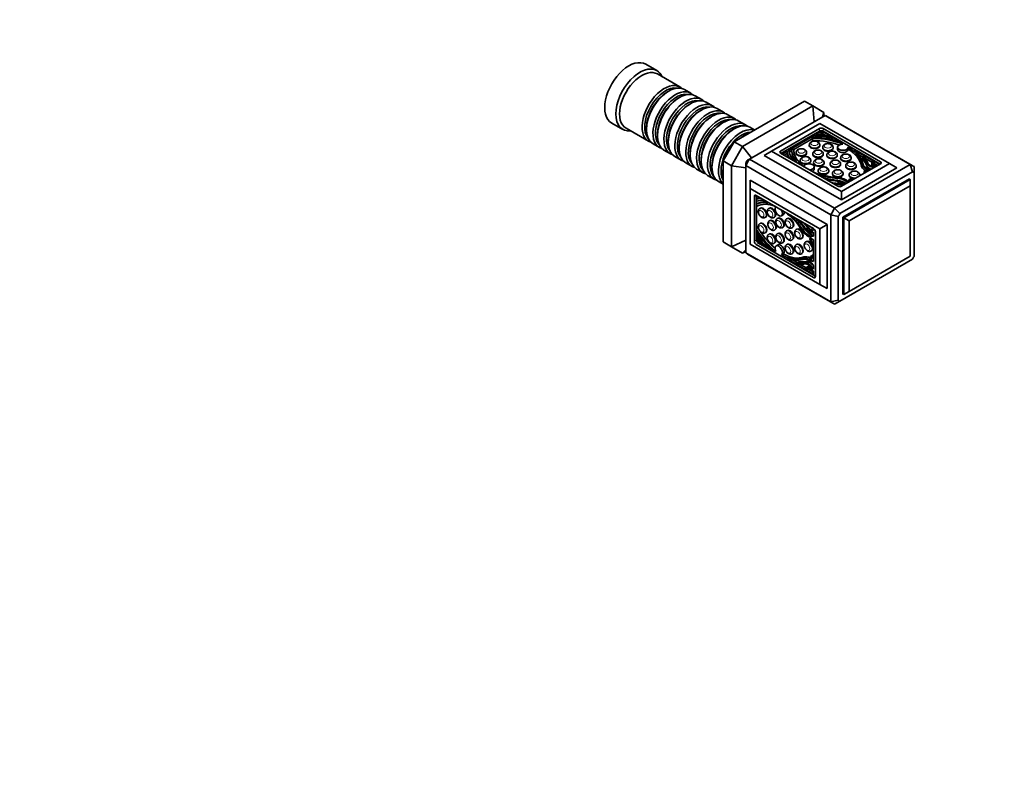
# Model space of a CAD drawing. Units: millimetres. Extents: x 0 to 744, y 0 to 1164.
# Drawn here: x 368 to 744, y 0 to 291 of the extents above; entities that cross this region are included whole.
import ezdxf
from ezdxf import colors
from ezdxf.entities.mleader import LeaderData, LeaderLine
from ezdxf.math import Vec2, Vec3

# ---------------------------------------------------------------- set-up
doc = ezdxf.new("R2010")
doc.units = ezdxf.units.MM
doc.layers.add('DV7_Défaut', color=7, linetype='Continuous')
doc.layers.add('Défaut', color=7, linetype='Continuous')

# ---------------------------------------------------------------- blocks, each defined once
blk = doc.blocks.new('_DOT')
at = {"color": 0}
blk.add_line((0, 0), (-1, 0), dxfattribs=at)
at = {"color": 0, "const_width": 0.333}
blk.add_lwpolyline([(-0.1665, 0, 1), (0.1665, 0, 1)], format="xyb", close=True, dxfattribs=at)
blk = doc.blocks.new('SE6')
at = {"layer": 'DV7_Défaut', "color": 7, "linetype": 'Continuous', "lineweight": 35}
for p, q in [((611.22, 271.53), (606.98, 273.98)), ((620.06, 265.27), (611.43, 270.25)), ((615.76, 263.7), (615.26, 263.41)), ((624.23, 262.86), (621.76, 264.29)), ((619.93, 261.29), (619.43, 261)), ((628.4, 260.46), (625.93, 261.88)), ((667.66, 259.86), (640.79, 244.35)), ((670.86, 258.01), (667.66, 259.86)), ((624.1, 258.88), (623.6, 258.6)), ((628.27, 256.47), (627.78, 256.19)), ((632.57, 258.05), (630.1, 259.48)), ((636.75, 255.64), (634.27, 257.07)), ((643.99, 242.5), (670.86, 258.01)), ((670.86, 258.01), (675.11, 255.56)), ((671.43, 252), (670.86, 258.01)), ((632.44, 254.06), (631.95, 253.78)), ((640.92, 253.23), (638.44, 254.66)), ((675.61, 254.41), (646.7, 237.72)), ((675.11, 255.56), (674.58, 253.81)), ((675.11, 255.56), (675.11, 254.12)), ((675.61, 254.41), (708.13, 235.63)), ((708.88, 235.24), (676.35, 254.02)), ((593.98, 251.46), (598.22, 249.01)), ((599.43, 249.47), (608.06, 244.49)), ((607.27, 249.57), (607.27, 249)), ((636.62, 251.66), (636.12, 251.37)), ((640.79, 249.25), (640.29, 248.96)), ((645.09, 250.82), (642.62, 252.25)), ((648.54, 248.83), (646.79, 249.84)), ((673.53, 251.33), (655.14, 240.71)), ((673.42, 249.35), (658.57, 240.78)), ((700.18, 235.94), (673.53, 251.33)), ((696.75, 236.69), (674.83, 249.35)), ((611.44, 247.16), (611.44, 246.59)), ((644.96, 246.84), (644.46, 246.55)), ((673.42, 248.37), (658.71, 239.88)), ((671.84, 246.92), (661.29, 240.83)), ((670.65, 245.42), (663.62, 241.36)), ((670.65, 245.84), (670.65, 245.75)), ((670.65, 245.84), (670.65, 245.02)), ((670.65, 245.02), (670.65, 244.93)), ((671.82, 246.1), (671.66, 246.01)), ((671.82, 246.88), (671.82, 246.06)), ((671.84, 246.75), (671.83, 246.87)), ((671.83, 246), (671.83, 246.05)), ((674.34, 248.37), (672.05, 247.04)), ((674.34, 247.55), (673.37, 246.99)), ((674.34, 247.55), (674.34, 248.37)), ((677.96, 246.28), (674.34, 248.37)), ((675.79, 246.72), (674.34, 247.55)), ((696.61, 235.79), (674.83, 248.37)), ((681.85, 244.03), (678.39, 246.03)), ((678.39, 246.03), (678.4, 245.96)), ((678.4, 245.14), (678.4, 245.96)), ((678.63, 245.08), (678.4, 245.21)), ((609.76, 243.51), (612.23, 242.08)), ((613.93, 241.1), (616.4, 239.67)), ((615.61, 244.76), (615.61, 244.18)), ((619.79, 242.35), (619.79, 241.78)), ((640.79, 244.35), (636.54, 237)), ((639.75, 235.15), (643.99, 242.5)), ((643.99, 242.5), (640.79, 244.35)), ((647.45, 238.15), (643.99, 242.5)), ((662.86, 241.35), (662.86, 240.53)), ((663.32, 241.52), (663.16, 241.52)), ((669.55, 243.17), (669.55, 242.85)), ((673.55, 242.85), (673.55, 243.17)), ((674.66, 242.19), (674.66, 241.87)), ((678.66, 241.87), (678.66, 242.19)), ((680.37, 242.19), (680.37, 241.37)), ((684.37, 241.37), (684.37, 242.19)), ((693.91, 237.07), (686.66, 241.26)), ((618.1, 238.69), (620.57, 237.26)), ((623.96, 239.94), (623.96, 239.37)), ((628.13, 237.53), (628.13, 236.96)), ((645.84, 237.22), (646.7, 237.72)), ((679.22, 218.94), (646.7, 237.72)), ((655.14, 240.71), (652.31, 239.08)), ((681.8, 222.06), (652.31, 239.08)), ((655.14, 240.71), (681.8, 225.32)), ((658.57, 239.96), (680.49, 227.3)), ((661.08, 240.71), (659.17, 239.61)), ((661.07, 239.89), (659.88, 239.2)), ((661.07, 240.67), (661.07, 239.85)), ((661.38, 240.84), (661.58, 240.83)), ((662.86, 240.92), (661.9, 240.37)), ((664.51, 240.26), (664.51, 239.94)), ((668.51, 239.94), (668.51, 240.26)), ((670.89, 239.73), (670.89, 239.41)), ((674.89, 239.41), (674.89, 239.73)), ((676.24, 239.31), (676.24, 238.99)), ((680.24, 238.99), (680.24, 239.31)), ((681.53, 238.23), (681.53, 237.9)), ((685.53, 237.9), (685.53, 238.23)), ((690.06, 238.47), (688.47, 239.4)), ((690.06, 238.64), (690.06, 237.83)), ((690.4, 238.82), (690.4, 238.82)), ((693.48, 236.5), (691.02, 237.92)), ((622.27, 236.28), (624.75, 234.85)), ((626.44, 233.87), (628.92, 232.44)), ((632.3, 235.12), (632.3, 234.55)), ((636.54, 237), (636.54, 205.97)), ((639.75, 235.15), (636.54, 237)), ((639.75, 204.12), (639.75, 235.15)), ((645.24, 234.33), (639.75, 235.15)), ((645.24, 235.2), (645.24, 236.19)), ((645.24, 235.2), (677.77, 216.42)), ((645.24, 235.2), (645.24, 201.81)), ((666.09, 237.24), (666.09, 236.92)), ((670.09, 236.92), (670.09, 237.24)), ((671.2, 236.4), (671.2, 236.07)), ((671.43, 233.9), (671.43, 234.72)), ((675.2, 236.07), (675.2, 236.4)), ((677.52, 235.91), (677.52, 235.58)), ((679.22, 218.94), (708.13, 235.63)), ((681.52, 235.58), (681.52, 235.91)), ((681.8, 225.32), (700.18, 235.94)), ((703.01, 234.3), (681.8, 222.06)), ((681.91, 227.3), (696.75, 235.88)), ((683.47, 235.14), (683.47, 234.81)), ((687.47, 234.81), (687.47, 235.14)), ((693.4, 236.13), (693.4, 235.31)), ((696.37, 235.65), (694.31, 236.84)), ((694.31, 236.02), (694.31, 236.84)), ((695.66, 235.24), (694.31, 236.02)), ((703.01, 234.3), (700.18, 235.94)), ((708.13, 235.63), (708.99, 232.86)), ((709.59, 232.51), (709.59, 234.79)), ((630.62, 231.47), (633.09, 230.04)), ((636.47, 232.71), (636.47, 232.14)), ((672.96, 233.28), (672.96, 232.95)), ((676.96, 232.95), (676.96, 233.28)), ((678.43, 232.23), (678.43, 231.9)), ((708.99, 232.86), (681.2, 216.81)), ((707.82, 230.14), (682.37, 215.44)), ((682.43, 231.9), (682.43, 232.23)), ((682.72, 215.24), (708.17, 229.94)), ((684.81, 231.7), (684.81, 231.37)), ((688.81, 231.37), (688.81, 231.7)), ((690.55, 232.79), (690.55, 232.29)), ((708.17, 229.94), (707.82, 230.14)), ((708.17, 227.49), (708.17, 229.94)), ((709.59, 200.42), (709.59, 232.51)), ((634.79, 229.06), (636.54, 228.04)), ((676.35, 212.63), (646.87, 229.65)), ((646.87, 226.38), (646.87, 229.65)), ((673.53, 210.99), (646.87, 226.38)), ((646.87, 226.38), (646.87, 205.16)), ((680.59, 229.15), (680.59, 228.35)), ((684.37, 229.22), (684.37, 229.04)), ((708.17, 227.49), (684.84, 214.01)), ((708.17, 200.54), (708.17, 227.49)), ((648.53, 223.38), (648.53, 206.24)), ((671.16, 211.14), (649.24, 223.79)), ((649.38, 223.71), (649.38, 206.73)), ((681.8, 222.06), (681.8, 225.32)), ((649.38, 220.48), (649.54, 220.57)), ((650.88, 218.95), (650.6, 218.79)), ((654.29, 218.95), (654, 218.79)), ((679.22, 218.94), (681.2, 216.81)), ((652.6, 215.32), (652.88, 215.49)), ((656, 215.32), (656.29, 215.49)), ((657.57, 215.09), (657.29, 214.93)), ((658.86, 215.99), (659.57, 216.4)), ((661.16, 214.98), (660.87, 214.82)), ((677.77, 183.03), (677.77, 216.42)), ((677.77, 216.42), (680.6, 215.77)), ((680.6, 215.77), (680.6, 183.68)), ((682.37, 215.44), (682.37, 186.05)), ((682.72, 215.24), (682.37, 215.44)), ((682.72, 185.85), (682.72, 215.24)), ((684.84, 214.01), (682.72, 215.24)), ((649.38, 211.48), (649.55, 211.58)), ((649.63, 211.62), (649.55, 211.58)), ((650.88, 213.12), (650.6, 212.96)), ((654.53, 214.18), (654.25, 214.01)), ((659.29, 211.46), (659.57, 211.63)), ((662.87, 211.36), (663.16, 211.52)), ((664.8, 210.91), (664.52, 210.75)), ((668.26, 210.9), (668.96, 211.3)), ((671.12, 210.44), (671.12, 211.16)), ((676.35, 212.63), (673.53, 210.99)), ((673.53, 189.76), (673.53, 210.99)), ((676.35, 212.63), (676.35, 188.13)), ((684.84, 214.01), (684.84, 187.07)), ((652.6, 209.5), (652.88, 209.66)), ((654.29, 209.05), (654, 208.89)), ((656.25, 210.55), (656.53, 210.71)), ((657.57, 209.26), (657.29, 209.1)), ((661.16, 210.35), (660.87, 210.19)), ((666.52, 207.29), (666.8, 207.45)), ((670.25, 207.69), (670.09, 207.6)), ((670.96, 209.55), (671.12, 209.64)), ((671.12, 208.32), (670.96, 208.23)), ((671.12, 208.22), (671.12, 209.69)), ((671.86, 192.77), (671.86, 209.91)), ((639.75, 204.12), (636.54, 205.97)), ((645.24, 206.63), (639.75, 204.12)), ((643.99, 201.67), (639.75, 204.12)), ((646.87, 205.16), (673.53, 189.76)), ((649.24, 205.01), (671.16, 192.36)), ((649.38, 207.01), (650.65, 206.28)), ((649.55, 206.1), (652.11, 204.62)), ((650.09, 205.5), (671.86, 192.93)), ((652.61, 204.4), (652.55, 204.37)), ((652.55, 204.37), (656.01, 202.37)), ((652.61, 204.4), (653.32, 204.81)), ((653.26, 204.77), (653.49, 204.64)), ((656, 205.43), (656.29, 205.59)), ((657.57, 204.91), (656.86, 204.5)), ((659.29, 205.64), (659.57, 205.8)), ((661.16, 205.09), (660.87, 204.92)), ((662.87, 206.72), (663.16, 206.89)), ((664.8, 205.09), (664.52, 204.92)), ((668.45, 206.14), (668.17, 205.98)), ((671.05, 205.63), (671.12, 205.68)), ((671.05, 205.13), (671.05, 205.63)), ((671.05, 205.13), (671.12, 205.18)), ((671.12, 198.5), (671.12, 206.75)), ((643.99, 201.67), (645.24, 203.01)), ((645.24, 202.39), (643.99, 201.67)), ((677.77, 183.03), (645.24, 201.81)), ((645.95, 201.36), (678.48, 182.58)), ((658.86, 201.04), (659.57, 201.45)), ((662.87, 201.46), (663.16, 201.62)), ((666.52, 201.46), (666.8, 201.62)), ((670.8, 200.87), (670.09, 200.46)), ((670.17, 202.51), (670.45, 202.67)), ((671.05, 200.2), (671.12, 200.25)), ((671.05, 199.7), (671.05, 200.2)), ((671.05, 199.7), (671.12, 199.75)), ((684.84, 187.07), (708.17, 200.54)), ((660.82, 199.59), (668.07, 195.41)), ((663.33, 198.96), (664.93, 198.04)), ((665.49, 198.36), (664.78, 197.95)), ((664.8, 197.58), (664.8, 197.58)), ((665.88, 197.49), (668.34, 196.07)), ((669.33, 196.73), (668.63, 196.32)), ((671.12, 195.56), (671.12, 197.03)), ((681.2, 183.33), (708.99, 199.38)), ((668.47, 195.18), (669.17, 195.58)), ((668.47, 195.18), (671.12, 193.64)), ((669.17, 195.58), (671.12, 194.46)), ((671.12, 193.64), (671.12, 194.81)), ((676.35, 188.13), (673.53, 189.76)), ((682.72, 185.85), (682.37, 186.05)), ((682.72, 185.85), (684.84, 187.07)), ((677.77, 183.03), (680.6, 183.68)), ((681.2, 183.33), (679.22, 182.19))]:
    blk.add_line(p, q, dxfattribs=at)
at = {"layer": 'DV7_Défaut', "color": 7, "linetype": 'Continuous', "lineweight": 18}
for p, q in [((673.42, 248.37), (673.42, 249.35)), ((674.83, 248.37), (674.83, 249.35)), ((670.65, 245.75), (670.65, 244.93)), ((670.95, 245.58), (670.95, 244.76)), ((671.83, 246.87), (671.83, 246.05)), ((671.84, 246.75), (671.84, 246)), ((672.12, 246.59), (672.12, 245.99)), ((677.97, 245.8), (677.97, 245.23)), ((658.57, 239.96), (658.57, 240.78)), ((661.07, 240.66), (661.07, 239.84)), ((690.08, 238.58), (690.08, 237.77)), ((689.45, 235.96), (689.45, 235.14)), ((691.4, 236.16), (691.4, 235.34)), ((696.75, 235.88), (696.75, 236.69)), ((680.19, 230.34), (680.19, 229.53)), ((649.24, 223.79), (648.53, 223.38)), ((649.38, 211.48), (649.63, 211.62)), ((649.38, 211.13), (649.93, 211.45)), ((667.03, 210.65), (667.74, 211.06)), ((649.38, 209.78), (649.44, 209.82)), ((671.01, 210.47), (671.12, 210.54)), ((649.38, 206.73), (648.53, 206.24)), ((650.09, 205.5), (649.24, 205.01)), ((652.54, 204.85), (653.03, 205.13)), ((666.79, 199.83), (667.5, 200.24)), ((664.84, 197.97), (665.55, 198.37)), ((667.6, 198.03), (668.31, 198.44)), ((670.8, 196.14), (671.12, 196.33)), ((671.86, 192.77), (671.16, 192.36))]:
    blk.add_line(p, q, dxfattribs=at)
at = {"layer": 'DV7_Défaut', "color": 7, "linetype": 'Continuous', "lineweight": 35}
for centre, radius, start, end in [((667.24, 240.21), 1.27, 2.2129, 63.7518), ((672.28, 243.12), 1.27, 2.2129, 63.7518), ((677.39, 242.14), 1.27, 2.2129, 63.7518), ((691.52, 210.16), 52.61, 148.4157, 151.5843), ((668.82, 237.19), 1.27, 2.2129, 63.7518), ((673.62, 239.68), 1.27, 2.2129, 63.7518), ((673.92, 236.35), 1.27, 2.2129, 63.7518), ((678.97, 239.26), 1.27, 2.2129, 63.7518), ((684.26, 238.18), 1.27, 2.2129, 63.7518), ((688.13, 212.11), 49.18, 149.3037, 150.6963), ((675.68, 233.23), 1.27, 2.2129, 63.7518), ((680.24, 235.86), 1.27, 2.2129, 63.7518), ((686.2, 235.09), 1.27, 2.2129, 63.7518), ((681.16, 232.17), 1.27, 2.2129, 63.7518), ((687.54, 231.65), 1.27, 2.2129, 63.7518), ((704.56, 224.49), 9.47, 57.912, 62.088), ((724.04, 191.38), 52.61, 148.4157, 151.5843), ((723.49, 191.7), 49.18, 149.3037, 150.6963), ((666.7, 224.49), 49.18, 329.3037, 330.6963), ((685.63, 191.7), 9.47, 237.912, 242.088)]:
    blk.add_arc(centre, radius, start, end, dxfattribs=at)
for centre, major_axis, start_param, end_param in [((600.48, 262.72), (6.5, 11.26), 0, 3.141593), ((604.72, 260.27), (6.5, 11.26), 0, 3.536384), ((605.43, 259.86), (6, 10.39), 0, 3.141593), ((604.72, 260.27), (6.5, 11.26), 5.888394, 6.283185), ((614.06, 254.88), (6, 10.39), 0, 3.28349), ((614.55, 254.59), (-5.65, -9.79), 3.336628, 6.08815), ((615.76, 253.9), (-6, -10.39), 3.141593, 6.283185), ((618.23, 252.47), (6, 10.39), 0, 3.28349), ((619.93, 251.49), (-6, -10.39), 3.141593, 6.283185), ((614.06, 254.88), (6, 10.39), 6.141288, 6.283185), ((615.26, 254.19), (-5.65, -9.79), 3.926991, 5.497787), ((618.73, 252.19), (-5.65, -9.79), 3.336628, 6.08815), ((619.43, 251.78), (-5.65, -9.79), 3.926991, 5.497787), ((622.4, 250.06), (6, 10.39), 0, 3.28349), ((622.9, 249.78), (-5.65, -9.79), 3.336628, 6.08815), ((624.1, 249.08), (-6, -10.39), 3.141593, 6.283185), ((618.23, 252.47), (6, 10.39), 6.141288, 6.283185), ((622.4, 250.06), (6, 10.39), 6.141288, 6.283185), ((623.6, 249.37), (-5.65, -9.79), 3.926991, 5.497787), ((626.57, 247.65), (6, 10.39), 0, 3.28349), ((627.07, 247.37), (-5.65, -9.79), 3.336628, 6.08815), ((628.27, 246.67), (-6, -10.39), 3.141593, 6.283185), ((627.78, 246.96), (-5.65, -9.79), 3.926991, 5.497787), ((630.75, 245.25), (6, 10.39), 0, 3.28349), ((632.44, 244.27), (-6, -10.39), 3.141593, 6.283185), ((626.57, 247.65), (6, 10.39), 6.141288, 6.283185), ((631.24, 244.96), (-5.65, -9.79), 3.336628, 6.08815), ((631.95, 244.55), (-5.65, -9.79), 3.926991, 5.497787), ((634.92, 242.84), (6, 10.39), 0, 3.28349), ((635.41, 242.55), (-5.65, -9.79), 3.336628, 6.08815), ((636.62, 241.86), (-6, -10.39), 3.141593, 6.283185), ((630.75, 245.25), (6, 10.39), 6.141288, 6.283185), ((634.92, 242.84), (6, 10.39), 6.141288, 6.283185), ((661.15, 227.69), (-15.2, -26.33), 3.141593, 3.18946), ((636.12, 242.14), (-5.65, -9.79), 3.926991, 5.497787), ((639.09, 240.43), (6, 10.39), 0, 3.28349), ((639.59, 240.14), (-5.65, -9.79), 3.336628, 6.08815), ((640.79, 239.45), (-6, -10.39), 3.141593, 6.283185), ((640.29, 239.73), (-5.65, -9.79), 3.926991, 5.497787), ((643.26, 238.02), (6, 10.39), 0.128134, 3.013459), ((639.09, 240.43), (6, 10.39), 6.141288, 6.283185), ((674.13, 248.94), (1, 0), 0.785398, 2.356194), ((643.76, 237.73), (-5.65, -9.79), 3.482094, 5.942684), ((644.46, 237.33), (-5.65, -9.79), 3.926991, 4.060127), ((644.96, 237.04), (-6, -10.39), 3.797802, 4.05618), ((670.95, 245.84), (0.3, 0), 1.567401, 3.158582), ((670.95, 245.75), (-0.3, 0), 0.016989, 1.57189), ((670.95, 244.93), (-0.3, 0), 0.016989, 1.57189), ((670.88, 234.92), (19.22, 0), 0.963356, 1.567401), ((670.97, 234.85), (-18.57, 0), 4.055397, 4.713483), ((672.12, 246.88), (0.3, 0), 2.876134, 3.191551), ((672.12, 246.06), (0.3, 0), 3.141593, 3.191551), ((672.13, 246.76), (-0.3, 0), 0.049958, 1.528197), ((672.12, 246.88), (-0.3, 0), 4.664183, 4.977848), ((671.44, 237.28), (16.13, 0), 1.153417, 1.528197), ((671.32, 237.3), (16.91, 0), 1.167527, 1.522591), ((674.13, 247.96), (1, 0), 0.785398, 2.356194), ((678.1, 245.96), (-0.3, 0), 1.153417, 3.191551), ((678.1, 245.14), (-0.3, 0), 3.115091, 3.141593), ((663.16, 241.35), (0.3, 0), 1.553807, 3.144988), ((682.07, 241.38), (-19.22, 0), 0.003395, 0.486239), ((663.32, 241.34), (-0.3, 0), 3.140499, 4.6954), ((682.19, 241.33), (18.57, 0), 3.140499, 3.784367), ((671.55, 242.85), (-2, 0), 0, 3.141593), ((670.97, 234.04), (-18.57, 0), 4.139663, 4.713483), ((676.66, 241.87), (-2, 0), 0, 3.141593), ((682.37, 242.19), (-2, 0), -1.541423, 3.220429), ((682.37, 241.37), (-2, 0), 0, 3.141593), ((670.97, 234.85), (18.57, 0), 0.103488, 0.765203), ((670.97, 234.04), (18.57, 0), 0.103488, 0.765203), ((670.88, 234.92), (19.22, 0), 0.098066, 0.60744), ((659.28, 240.37), (1, 0), 2.356194, 3.926991), ((661.37, 240.67), (0.3, 0), 2.876134, 3.189798), ((677.96, 241.13), (-16.91, 0), 0.048206, 0.323807), ((661.37, 239.85), (0.3, 0), 3.141593, 3.189798), ((677.96, 240.31), (-16.91, 0), 0.048206, 0.204924), ((661.37, 240.67), (-0.3, 0), 4.662431, 4.977848), ((661.57, 240.66), (0.3, 0), 0.042599, 1.520838), ((677.99, 241.06), (-16.13, 0), 0.042599, 0.41738), ((682.07, 240.57), (-19.22, 0), 0.003395, 0.34257), ((662.96, 237.22), (-0.3, 0), 3.339873, 3.558972), ((666.51, 239.94), (-2, 0), 0, 3.141593), ((672.89, 239.41), (-2, 0), 0, 3.141593), ((678.24, 238.99), (-2, 0), 0, 3.141593), ((683.53, 237.9), (-2, 0), 0, 3.141593), ((690.36, 238.64), (0.3, 0), 1.452704, 3.506247), ((690.36, 237.83), (0.3, 0), 3.141593, 3.506247), ((655.74, 231.01), (36.76, 0), 0.244773, 0.364655), ((655.74, 230.2), (36.76, 0), 0.244773, 0.364655), ((690.39, 238.79), (0.0372, 0), 0.396596, 1.452704), ((663.54, 232.3), (29.15, 0), 0.207932, 0.396596), ((644.46, 237.33), (-5.65, -9.79), -0.918534, -0.785398), ((668.09, 236.92), (-2, 0), 0, 3.141593), ((669.43, 234.72), (-2, 0), 1.67839, 6.191645), ((669.43, 233.9), (-2, 0), 2.228766, 3.141593), ((673.2, 236.07), (-2, 0), 0, 3.141593), ((679.52, 235.58), (-2, 0), 0, 3.141593), ((685.47, 234.81), (-2, 0), 0, 3.141593), ((694.6, 236.27), (-5.19, 0), 0.103488, 1.155853), ((694.6, 235.45), (-5.19, 0), 0.103488, 0.782445), ((694.6, 236.27), (-4.62, 0), 0.098066, 1.233828), ((691.95, 232.79), (1.4, 0), 1.155853, 3.650925), ((695.56, 236.76), (-4.29, 0), 0.244773, 1.250015), ((695.56, 235.94), (-4.29, 0), 0.244773, 1.001869), ((695.45, 236.79), (-3.81, 0), 0.476776, 1.349744), ((696.25, 236.13), (2.85, 0), 2.532337, 4.160833), ((696.25, 235.31), (2.85, 0), 3.141593, 3.393114), ((696.29, 236.1), (2.36, 0), 2.57012, 4.185963), ((696.29, 235.29), (2.36, 0), 2.57012, 2.836655), ((696.05, 236.28), (-1, 0), 2.356194, 3.926991), ((693.68, 208.91), (-15.2, -26.33), 3.093725, 3.18946), ((644.96, 237.04), (-6, -10.39), -0.914587, -0.656209), ((682.19, 241.33), (-18.57, 0), 0.928022, 1.467309), ((674.96, 232.95), (-2, 0), 0, 3.141593), ((682.07, 241.38), (-19.22, 0), 1.084557, 1.47273), ((675.63, 230.14), (0.3, 0), 1.206142, 2.456676), ((688.84, 250.12), (-36.76, 0), 1.206142, 1.326024), ((686.61, 245.62), (-29.15, 0), 1.192858, 1.362864), ((680.43, 231.9), (-2, 0), 0, 3.141593), ((679.74, 227.69), (4.62, 0), 0.336969, 1.47273), ((679.74, 227.69), (5.19, 0), 0.414943, 1.467309), ((685.77, 229.22), (1.4, 0), 1.061464, 3.556536), ((686.81, 231.37), (-2, 0), 0, 1.645217), ((685.77, 229.22), (0.824, 0), 1.267097, 3.445292), ((686.81, 231.37), (-2, 0), 3.067172, 3.141593), ((691.95, 232.79), (0.824, 0), 1.267097, 3.445292), ((686.61, 244.8), (-29.15, 0), 1.27222, 1.353097), ((679.99, 226.74), (2.85, 0), 0.551556, 1.979349), ((680.03, 226.71), (-2.36, 0), 3.668018, 5.035692), ((682.07, 240.57), (-19.22, 0), 1.455235, 1.47273), ((678.9, 227.13), (4.29, 0), 0.320781, 1.326024), ((679.74, 226.87), (4.62, 0), 0.566548, 1.47273), ((681.2, 227.71), (-1, 0), 0.785398, 2.356194), ((678.85, 227.2), (3.81, 0), 0.221052, 1.09402), ((680.03, 225.9), (-2.36, 0), 4.344887, 4.36805), ((649.24, 222.98), (0.5, -0.866), 2.356194, 3.926991), ((657.28, 207.6), (-8.45, 14.64), 6.078262, 6.219801), ((656.57, 207.2), (-8.45, 14.64), 5.959379, 6.143484), ((656.64, 207.2), (-8.07, 13.97), 5.865806, 6.188243), ((658.41, 203.5), (-9.61, 16.64), 5.796946, 6.224956), ((658.52, 203.42), (9.29, -16.09), 2.498819, 3.125515), ((659.12, 203.91), (-9.61, 16.64), 5.940615, 6.27979), ((651.88, 217.22), (-1, 1.73), 3.141593, 6.283185), ((652.46, 222.13), (-0.15, 0.26), 2.724213, 2.943312), ((655.29, 217.22), (-1, 1.73), 3.141593, 6.283185), ((657.86, 217.72), (-1, 1.73), 0.053618, 4.658771), ((658.57, 213.36), (-1, 1.73), 3.141593, 6.283185), ((658.57, 218.13), (-1, 1.73), 3.141593, 4.095989), ((658.52, 203.42), (-9.29, 16.09), 4.815877, 5.355163), ((662.16, 213.25), (-1, 1.73), 3.141593, 6.283185), ((658.41, 203.5), (-9.61, 16.64), 4.810455, 5.198628), ((664.93, 214.71), (0.15, -0.26), 3.82651, 5.077044), ((649.78, 211.36), (0.15, -0.26), 1.569703, 3.124604), ((659.22, 216.79), (9.29, -16.09), 4.711295, 4.731112), ((651.88, 211.39), (-1, 1.73), 3.141593, 6.283185), ((655.53, 212.44), (-1, 1.73), 3.141593, 6.283185), ((665.8, 209.18), (-1, 1.73), 3.141593, 6.283185), ((654.23, 193.27), (-18.38, 31.83), -1.326024, -1.206142), ((657.01, 197.45), (-14.57, 25.24), 4.920321, 5.090328), ((657.72, 197.86), (-14.57, 25.24), -1.353097, -1.27222), ((659.12, 203.91), (-9.61, 16.64), -1.47273, -1.455235), ((669.16, 213.38), (2.14, -3.71), 4.957162, 6.067157), ((669.81, 212.78), (2.31, -4), 4.810455, 5.910487), ((670.05, 212.63), (-1.43, 2.47), 1.162244, 2.7715), ((669.08, 213.39), (1.9, -3.3), 5.189165, 6.223291), ((670.09, 212.61), (1.18, -2.04), 4.389086, 6.080172), ((670.8, 213.02), (1.18, -2.04), 4.983043, 5.691393), ((671.16, 210.32), (0.5, -0.866), 0.785398, 2.356194), ((658.52, 216.38), (9.29, -16.09), 4.728466, 5.364905), ((658.41, 216.42), (9.61, -16.64), 4.770619, 5.319829), ((656.64, 214.77), (8.07, -13.97), 4.807331, 5.129769), ((656.57, 214.85), (8.45, -14.64), 4.85209, 5.115659), ((659.22, 216.79), (9.29, -16.09), 4.81186, 5.284966), ((655.29, 207.32), (-1, 1.73), 3.141593, 6.283185), ((658.57, 207.53), (-1, 1.73), 3.141593, 6.283185), ((662.16, 208.62), (-1, 1.73), 3.141593, 6.283185), ((669.1, 212.37), (2.59, -4.49), 4.815877, 5.868242), ((669.1, 212.37), (2.31, -4), 4.810455, 6.086537), ((670.79, 206.38), (0.7, -1.21), 2.726649, 5.759041), ((670.79, 206.38), (0.412, -0.714), 1.752217, 5.952286), ((670.26, 210.77), (-0.71, 1.22), 2.925564, 3.400952), ((671.13, 207.94), (0.17, -0.294), 2.404599, 3.463264), ((671.1, 210.27), (-0.113, 0.196), 5.3496, 6.080172), ((649.24, 205.83), (-0.5, 0.866), 0.785398, 2.356194), ((650.09, 206.32), (-0.5, 0.866), 0.785398, 2.356194), ((652.46, 204.66), (-0.15, 0.26), 3.091634, 5.129769), ((653.17, 205.07), (-0.15, 0.26), 3.141593, 3.168094), ((657.86, 202.77), (1, -1.73), -0.016152, 4.620849), ((658.57, 203.18), (1, -1.73), -0.016152, 3.141593), ((662.16, 203.36), (-1, 1.73), 3.141593, 6.283185), ((665.8, 203.36), (-1, 1.73), 3.141593, 6.283185), ((669.45, 204.41), (-1, 1.73), 3.141593, 6.283185), ((671.5, 206.79), (0.412, -0.714), 4.172664, 4.79642), ((661.15, 227.69), (15.2, 26.33), 3.093725, 3.141593), ((658.52, 216.38), (9.29, -16.09), 5.522977, 6.179698), ((659.22, 216.79), (9.29, -16.09), 5.522977, 6.179698), ((669.1, 195.21), (-2.59, 4.49), 5.127332, 6.179698), ((669.1, 195.21), (-2.31, 4), 4.909037, 6.185119), ((669.81, 195.62), (-2.59, 4.49), 5.50074, 6.179698), ((670.79, 199.25), (0.7, -1.21), 2.094941, 5.127332), ((670.79, 199.25), (0.412, -0.714), 1.901695, 6.101765), ((671.5, 199.66), (0.7, -1.21), 2.745601, 3.141593), ((671.5, 199.66), (0.412, -0.714), 4.172664, 4.79642), ((658.41, 216.42), (9.61, -16.64), 5.675745, 6.185119), ((664.93, 197.69), (0.15, -0.26), 2.776938, 4.830481), ((664.81, 197.59), (0.0186, -0.0322), 4.830481, 5.886589), ((657.01, 224.09), (14.57, -25.24), 5.886589, 6.075253), ((654.23, 231.49), (18.38, -31.83), -0.364655, -0.244773), ((665.64, 198.1), (0.15, -0.26), 2.776938, 3.141593), ((654.93, 231.9), (18.38, -31.83), -0.364655, -0.244773), ((669.16, 194.13), (-2.14, 3.71), 4.928418, 6.038413), ((670.05, 193.85), (1.43, -2.47), 1.940889, 3.750849), ((669.08, 194.22), (-1.9, 3.3), 4.772283, 5.806409), ((669.87, 194.54), (-2.14, 3.71), 5.071947, 6.038413), ((670.09, 193.83), (1.18, -2.04), 1.77381, 3.713066), ((670.8, 194.24), (1.18, -2.04), 3.44653, 3.713066), ((670.76, 194.26), (1.43, -2.47), 2.890071, 3.141593), ((670.26, 195.48), (0.71, -1.22), 1.311437, 1.786825), ((671.13, 197.3), (-0.17, 0.294), 1.249125, 2.30779), ((671.1, 195.01), (0.113, -0.196), 4.915403, 5.645975), ((671.16, 193.17), (-0.5, 0.866), 2.356194, 3.926991), ((693.68, 208.91), (15.2, 26.33), 3.093725, 3.18946)]:
    blk.add_ellipse(centre, major_axis=major_axis, ratio=0.57735, start_param=start_param, end_param=end_param, dxfattribs=at)
at = {"layer": 'DV7_Défaut', "color": 7, "linetype": 'Continuous', "lineweight": 18}
for centre, major_axis in [((666.51, 240.75), (-1.4, 0)), ((671.55, 243.66), (-1.4, 0)), ((672.89, 240.22), (-1.4, 0)), ((676.66, 242.68), (-1.4, 0)), ((668.09, 237.73), (-1.4, 0)), ((673.2, 236.89), (-1.4, 0)), ((678.24, 239.8), (-1.4, 0)), ((683.53, 238.72), (-1.4, 0)), ((674.96, 233.77), (-1.4, 0)), ((679.52, 236.4), (-1.4, 0)), ((680.43, 232.72), (-1.4, 0)), ((685.47, 235.63), (-1.4, 0)), ((686.81, 232.19), (-1.4, 0)), ((651.18, 216.81), (-0.7, 1.21)), ((654.58, 216.81), (-0.7, 1.21)), ((651.18, 210.98), (-0.7, 1.21)), ((654.82, 212.03), (-0.7, 1.21)), ((657.86, 212.95), (-0.7, 1.21)), ((661.45, 212.84), (-0.7, 1.21)), ((654.58, 206.91), (-0.7, 1.21)), ((657.86, 207.12), (-0.7, 1.21)), ((661.45, 208.21), (-0.7, 1.21)), ((665.1, 208.77), (-0.7, 1.21)), ((661.45, 202.95), (-0.7, 1.21)), ((665.1, 202.95), (-0.7, 1.21)), ((668.74, 204), (-0.7, 1.21))]:
    blk.add_ellipse(centre, major_axis=major_axis, ratio=0.57735, dxfattribs=at)
for centre, major_axis, start_param, end_param in [((671.55, 243.17), (2, 0), 3.13772, 6.282284), ((676.66, 242.19), (2, 0), 3.13772, 6.282284), ((666.51, 240.26), (2, 0), 3.13772, 6.282284), ((672.89, 239.73), (2, 0), 3.13772, 6.282284), ((678.24, 239.31), (2, 0), 3.13772, 6.282284), ((683.53, 238.23), (2, 0), 3.13772, 6.282284), ((668.09, 237.24), (2, 0), 3.13772, 6.282284), ((673.2, 236.4), (2, 0), 3.13772, 6.282284), ((679.52, 235.91), (2, 0), 3.13772, 6.282284), ((685.47, 235.14), (2, 0), 3.13772, 6.282284), ((674.96, 233.28), (2, 0), 3.13772, 6.282284), ((680.43, 232.23), (2, 0), 3.13772, 6.282284), ((686.81, 231.7), (2, 0), 3.13772, 5.205975), ((686.81, 231.7), (2, 0), 5.789599, 6.282284), ((651.6, 217.05), (1, -1.73), 0, 3.132397), ((655, 217.05), (1, -1.73), 0, 3.132397), ((651.6, 217.05), (1, -1.73), 6.281657, 6.283185), ((655, 217.05), (1, -1.73), 6.281657, 6.283185), ((658.29, 213.19), (1, -1.73), 0, 3.132397), ((661.87, 213.09), (1, -1.73), 0, 3.132397), ((651.6, 211.23), (1, -1.73), 0, 3.132397), ((655.25, 212.28), (1, -1.73), 0, 3.132397), ((658.29, 213.19), (1, -1.73), 6.281657, 6.283185), ((661.87, 213.09), (1, -1.73), 6.281657, 6.283185), ((665.52, 209.02), (1, -1.73), 0, 3.132397), ((651.6, 211.23), (1, -1.73), 6.281657, 6.283185), ((655, 207.16), (1, -1.73), 0, 3.132397), ((655.25, 212.28), (1, -1.73), 6.281657, 6.283185), ((658.29, 207.37), (1, -1.73), 0, 3.132397), ((661.87, 208.45), (1, -1.73), 0, 3.132397), ((665.52, 209.02), (1, -1.73), 6.281657, 6.283185), ((655, 207.16), (1, -1.73), 6.281657, 6.283185), ((658.29, 207.37), (1, -1.73), 6.281657, 6.283185), ((661.87, 203.19), (1, -1.73), 0, 3.132397), ((661.87, 208.45), (1, -1.73), 6.281657, 6.283185), ((665.52, 203.19), (1, -1.73), 0, 3.132397), ((669.17, 204.24), (1, -1.73), 0, 3.132397), ((661.87, 203.19), (1, -1.73), 6.281657, 6.283185), ((665.52, 203.19), (1, -1.73), 6.281657, 6.283185), ((669.17, 204.24), (1, -1.73), 6.281657, 6.283185)]:
    blk.add_ellipse(centre, major_axis=major_axis, ratio=0.57735, start_param=start_param, end_param=end_param, dxfattribs=at)
at = {"layer": 'DV7_Défaut', "color": 7, "linetype": 'Continuous', "lineweight": 35}
for points, knots in [([(667.8, 241.35), (667.73, 241.39), (667.57, 241.48), (667.24, 241.59), (666.85, 241.66), (666.43, 241.68), (666.02, 241.64), (665.63, 241.55), (665.26, 241.39), (664.96, 241.19), (664.73, 240.95), (664.58, 240.69), (664.51, 240.45), (664.52, 240.32), (664.52, 240.27)], [0, 0, 0, 0, 0.053681, 0.148131, 0.242362, 0.33635, 0.430616, 0.525878, 0.623089, 0.722967, 0.807718, 0.88766, 0.964891, 1, 1, 1, 1]), ([(672.84, 244.27), (672.78, 244.3), (672.61, 244.39), (672.29, 244.5), (671.89, 244.57), (671.48, 244.59), (671.07, 244.55), (670.67, 244.46), (670.31, 244.3), (670, 244.1), (669.78, 243.86), (669.63, 243.6), (669.56, 243.36), (669.56, 243.23), (669.56, 243.18)], [0, 0, 0, 0, 0.053681, 0.148131, 0.242362, 0.33635, 0.430616, 0.525878, 0.623089, 0.722967, 0.807718, 0.88766, 0.964891, 1, 1, 1, 1]), ([(674.18, 240.83), (674.11, 240.86), (673.95, 240.95), (673.63, 241.06), (673.23, 241.13), (672.82, 241.15), (672.4, 241.11), (672.01, 241.02), (671.64, 240.86), (671.34, 240.66), (671.11, 240.42), (670.97, 240.16), (670.89, 239.92), (670.9, 239.79), (670.9, 239.74)], [0, 0, 0, 0, 0.053681, 0.148131, 0.242362, 0.33635, 0.430616, 0.525878, 0.623089, 0.722967, 0.807718, 0.88766, 0.964891, 1, 1, 1, 1]), ([(677.95, 243.28), (677.88, 243.32), (677.72, 243.41), (677.4, 243.52), (677, 243.59), (676.59, 243.61), (676.17, 243.57), (675.78, 243.48), (675.41, 243.32), (675.11, 243.12), (674.88, 242.88), (674.74, 242.62), (674.66, 242.38), (674.67, 242.25), (674.67, 242.2)], [0, 0, 0, 0, 0.053681, 0.148131, 0.242362, 0.33635, 0.430616, 0.525878, 0.623089, 0.722967, 0.807718, 0.88766, 0.964891, 1, 1, 1, 1]), ([(669.38, 238.33), (669.31, 238.37), (669.15, 238.46), (668.82, 238.57), (668.43, 238.64), (668.01, 238.66), (667.6, 238.62), (667.21, 238.53), (666.84, 238.37), (666.54, 238.17), (666.31, 237.93), (666.16, 237.67), (666.09, 237.43), (666.1, 237.3), (666.1, 237.25)], [0, 0, 0, 0, 0.053681, 0.148131, 0.242362, 0.33635, 0.430616, 0.525878, 0.623089, 0.722967, 0.807718, 0.88766, 0.964891, 1, 1, 1, 1]), ([(674.49, 237.49), (674.42, 237.53), (674.26, 237.62), (673.93, 237.73), (673.53, 237.8), (673.12, 237.82), (672.71, 237.78), (672.31, 237.68), (671.95, 237.53), (671.65, 237.33), (671.42, 237.08), (671.27, 236.83), (671.2, 236.59), (671.2, 236.46), (671.21, 236.41)], [0, 0, 0, 0, 0.053681, 0.148131, 0.242362, 0.33635, 0.430616, 0.525878, 0.623089, 0.722967, 0.807718, 0.88766, 0.964891, 1, 1, 1, 1]), ([(679.53, 240.41), (679.46, 240.44), (679.3, 240.53), (678.98, 240.64), (678.58, 240.71), (678.17, 240.73), (677.75, 240.69), (677.36, 240.6), (676.99, 240.44), (676.69, 240.24), (676.46, 240), (676.32, 239.74), (676.24, 239.5), (676.25, 239.37), (676.25, 239.32)], [0, 0, 0, 0, 0.053681, 0.148131, 0.242362, 0.33635, 0.430616, 0.525878, 0.623089, 0.722967, 0.807718, 0.88766, 0.964891, 1, 1, 1, 1]), ([(680.81, 237), (680.74, 237.04), (680.58, 237.12), (680.25, 237.24), (679.85, 237.31), (679.44, 237.33), (679.03, 237.29), (678.63, 237.19), (678.27, 237.04), (677.97, 236.84), (677.74, 236.59), (677.59, 236.33), (677.52, 236.1), (677.52, 235.96), (677.53, 235.92)], [0, 0, 0, 0, 0.053681, 0.148131, 0.242362, 0.33635, 0.430616, 0.525878, 0.623089, 0.722967, 0.807718, 0.88766, 0.964891, 1, 1, 1, 1]), ([(684.82, 239.32), (684.75, 239.35), (684.59, 239.44), (684.26, 239.55), (683.87, 239.62), (683.45, 239.64), (683.04, 239.6), (682.65, 239.51), (682.28, 239.36), (681.98, 239.15), (681.75, 238.91), (681.6, 238.65), (681.53, 238.41), (681.54, 238.28), (681.54, 238.23)], [0, 0, 0, 0, 0.053681, 0.148131, 0.242362, 0.33635, 0.430616, 0.525878, 0.623089, 0.722967, 0.807718, 0.88766, 0.964891, 1, 1, 1, 1]), ([(676.25, 234.37), (676.18, 234.41), (676.02, 234.49), (675.69, 234.6), (675.3, 234.68), (674.88, 234.7), (674.47, 234.66), (674.08, 234.56), (673.71, 234.41), (673.41, 234.2), (673.18, 233.96), (673.03, 233.7), (672.96, 233.46), (672.97, 233.33), (672.97, 233.29)], [0, 0, 0, 0, 0.053681, 0.148131, 0.242362, 0.33635, 0.430616, 0.525878, 0.623089, 0.722967, 0.807718, 0.88766, 0.964891, 1, 1, 1, 1]), ([(681.72, 233.32), (681.65, 233.35), (681.49, 233.44), (681.16, 233.55), (680.77, 233.62), (680.35, 233.64), (679.94, 233.6), (679.55, 233.51), (679.18, 233.36), (678.88, 233.15), (678.65, 232.91), (678.5, 232.65), (678.43, 232.41), (678.44, 232.28), (678.44, 232.23)], [0, 0, 0, 0, 0.053681, 0.148131, 0.242362, 0.33635, 0.430616, 0.525878, 0.623089, 0.722967, 0.807718, 0.88766, 0.964891, 1, 1, 1, 1]), ([(686.76, 236.23), (686.69, 236.27), (686.53, 236.35), (686.21, 236.46), (685.81, 236.54), (685.4, 236.55), (684.99, 236.52), (684.59, 236.42), (684.23, 236.27), (683.92, 236.06), (683.69, 235.82), (683.55, 235.56), (683.47, 235.32), (683.48, 235.19), (683.48, 235.15)], [0, 0, 0, 0, 0.053681, 0.148131, 0.242362, 0.33635, 0.430616, 0.525878, 0.623089, 0.722967, 0.807718, 0.88766, 0.964891, 1, 1, 1, 1]), ([(688.1, 232.79), (688.03, 232.83), (687.87, 232.91), (687.54, 233.02), (687.15, 233.1), (686.73, 233.12), (686.32, 233.08), (685.93, 232.98), (685.56, 232.83), (685.26, 232.62), (685.03, 232.38), (684.88, 232.12), (684.81, 231.88), (684.82, 231.75), (684.82, 231.71)], [0, 0, 0, 0, 0.053681, 0.148131, 0.242362, 0.33635, 0.430616, 0.525878, 0.623089, 0.722967, 0.807718, 0.88766, 0.964891, 1, 1, 1, 1]), ([(650.62, 218.79), (650.59, 218.77), (650.47, 218.72), (650.3, 218.55), (650.14, 218.3), (650.04, 218.01), (650, 217.68), (650.02, 217.32), (650.11, 216.94), (650.26, 216.56), (650.46, 216.2), (650.71, 215.87), (651, 215.59), (651.31, 215.37), (651.63, 215.23), (651.94, 215.17), (652.24, 215.18), (652.47, 215.24), (652.56, 215.31), (652.59, 215.33)], [0, 0, 0, 0, 0.01954, 0.07818, 0.135681, 0.194699, 0.257275, 0.323776, 0.392524, 0.461327, 0.529993, 0.599, 0.668857, 0.740304, 0.805442, 0.866838, 0.924875, 0.981158, 1, 1, 1, 1]), ([(654.02, 218.79), (653.99, 218.77), (653.88, 218.72), (653.71, 218.55), (653.55, 218.3), (653.45, 218.01), (653.4, 217.68), (653.43, 217.32), (653.51, 216.94), (653.66, 216.56), (653.87, 216.2), (654.11, 215.87), (654.4, 215.59), (654.71, 215.37), (655.03, 215.23), (655.34, 215.17), (655.64, 215.18), (655.87, 215.24), (655.97, 215.31), (656, 215.33)], [0, 0, 0, 0, 0.01954, 0.07818, 0.135681, 0.194699, 0.257275, 0.323776, 0.392524, 0.461327, 0.529993, 0.599, 0.668857, 0.740304, 0.805442, 0.866838, 0.924875, 0.981158, 1, 1, 1, 1]), ([(657.31, 214.93), (657.27, 214.91), (657.16, 214.86), (656.99, 214.69), (656.83, 214.44), (656.73, 214.15), (656.69, 213.82), (656.71, 213.46), (656.8, 213.08), (656.95, 212.7), (657.15, 212.34), (657.4, 212.01), (657.68, 211.73), (658, 211.51), (658.31, 211.37), (658.63, 211.31), (658.92, 211.32), (659.15, 211.38), (659.25, 211.45), (659.28, 211.47)], [0, 0, 0, 0, 0.01954, 0.07818, 0.135681, 0.194699, 0.257275, 0.323776, 0.392524, 0.461327, 0.529993, 0.599, 0.668857, 0.740304, 0.805442, 0.866838, 0.924875, 0.981158, 1, 1, 1, 1]), ([(660.89, 214.82), (660.86, 214.81), (660.75, 214.75), (660.57, 214.58), (660.41, 214.34), (660.31, 214.04), (660.27, 213.72), (660.3, 213.36), (660.38, 212.98), (660.53, 212.6), (660.73, 212.24), (660.98, 211.91), (661.27, 211.62), (661.58, 211.41), (661.9, 211.27), (662.21, 211.2), (662.51, 211.22), (662.74, 211.27), (662.84, 211.34), (662.87, 211.36)], [0, 0, 0, 0, 0.01954, 0.07818, 0.135681, 0.194699, 0.257275, 0.323776, 0.392524, 0.461327, 0.529993, 0.599, 0.668857, 0.740304, 0.805442, 0.866838, 0.924875, 0.981158, 1, 1, 1, 1]), ([(650.62, 212.96), (650.59, 212.95), (650.47, 212.89), (650.3, 212.72), (650.14, 212.48), (650.04, 212.18), (650, 211.86), (650.02, 211.5), (650.11, 211.12), (650.26, 210.74), (650.46, 210.38), (650.71, 210.05), (651, 209.76), (651.31, 209.55), (651.63, 209.41), (651.94, 209.34), (652.24, 209.36), (652.47, 209.42), (652.56, 209.48), (652.59, 209.5)], [0, 0, 0, 0, 0.01954, 0.07818, 0.135681, 0.194699, 0.257275, 0.323776, 0.392524, 0.461327, 0.529993, 0.599, 0.668857, 0.740304, 0.805442, 0.866838, 0.924875, 0.981158, 1, 1, 1, 1]), ([(654.27, 214.01), (654.23, 214), (654.12, 213.95), (653.95, 213.77), (653.79, 213.53), (653.69, 213.23), (653.65, 212.91), (653.67, 212.55), (653.76, 212.17), (653.91, 211.79), (654.11, 211.43), (654.36, 211.1), (654.65, 210.81), (654.96, 210.6), (655.28, 210.46), (655.59, 210.39), (655.88, 210.41), (656.11, 210.47), (656.21, 210.53), (656.24, 210.55)], [0, 0, 0, 0, 0.01954, 0.07818, 0.135681, 0.194699, 0.257275, 0.323776, 0.392524, 0.461327, 0.529993, 0.599, 0.668857, 0.740304, 0.805442, 0.866838, 0.924875, 0.981158, 1, 1, 1, 1]), ([(654.02, 208.89), (653.99, 208.87), (653.88, 208.82), (653.71, 208.65), (653.55, 208.4), (653.45, 208.11), (653.4, 207.79), (653.43, 207.43), (653.51, 207.05), (653.66, 206.67), (653.87, 206.3), (654.11, 205.98), (654.4, 205.69), (654.71, 205.48), (655.03, 205.34), (655.34, 205.27), (655.64, 205.29), (655.87, 205.34), (655.97, 205.41), (656, 205.43)], [0, 0, 0, 0, 0.01954, 0.07818, 0.135681, 0.194699, 0.257275, 0.323776, 0.392524, 0.461327, 0.529993, 0.599, 0.668857, 0.740304, 0.805442, 0.866838, 0.924875, 0.981158, 1, 1, 1, 1]), ([(657.31, 209.1), (657.27, 209.09), (657.16, 209.03), (656.99, 208.86), (656.83, 208.62), (656.73, 208.32), (656.69, 208), (656.71, 207.64), (656.8, 207.26), (656.95, 206.88), (657.15, 206.52), (657.4, 206.19), (657.68, 205.9), (658, 205.69), (658.31, 205.55), (658.63, 205.48), (658.92, 205.5), (659.15, 205.55), (659.25, 205.62), (659.28, 205.64)], [0, 0, 0, 0, 0.01954, 0.07818, 0.135681, 0.194699, 0.257275, 0.323776, 0.392524, 0.461327, 0.529993, 0.599, 0.668857, 0.740304, 0.805442, 0.866838, 0.924875, 0.981158, 1, 1, 1, 1]), ([(660.89, 210.19), (660.86, 210.17), (660.75, 210.12), (660.57, 209.95), (660.41, 209.7), (660.31, 209.41), (660.27, 209.08), (660.3, 208.72), (660.38, 208.34), (660.53, 207.96), (660.73, 207.6), (660.98, 207.27), (661.27, 206.99), (661.58, 206.77), (661.9, 206.63), (662.21, 206.57), (662.51, 206.58), (662.74, 206.64), (662.84, 206.71), (662.87, 206.73)], [0, 0, 0, 0, 0.01954, 0.07818, 0.135681, 0.194699, 0.257275, 0.323776, 0.392524, 0.461327, 0.529993, 0.599, 0.668857, 0.740304, 0.805442, 0.866838, 0.924875, 0.981158, 1, 1, 1, 1]), ([(664.54, 210.75), (664.51, 210.73), (664.39, 210.68), (664.22, 210.51), (664.06, 210.26), (663.96, 209.97), (663.92, 209.65), (663.94, 209.29), (664.03, 208.91), (664.18, 208.53), (664.38, 208.16), (664.63, 207.84), (664.92, 207.55), (665.23, 207.34), (665.55, 207.2), (665.86, 207.13), (666.15, 207.15), (666.38, 207.2), (666.48, 207.27), (666.51, 207.29)], [0, 0, 0, 0, 0.01954, 0.07818, 0.135681, 0.194699, 0.257275, 0.323776, 0.392524, 0.461327, 0.529993, 0.599, 0.668857, 0.740304, 0.805442, 0.866838, 0.924875, 0.981158, 1, 1, 1, 1]), ([(660.89, 204.92), (660.86, 204.91), (660.75, 204.86), (660.57, 204.69), (660.41, 204.44), (660.31, 204.15), (660.27, 203.82), (660.3, 203.46), (660.38, 203.08), (660.53, 202.7), (660.73, 202.34), (660.98, 202.01), (661.27, 201.73), (661.58, 201.51), (661.9, 201.37), (662.21, 201.31), (662.51, 201.32), (662.74, 201.38), (662.84, 201.45), (662.87, 201.47)], [0, 0, 0, 0, 0.01954, 0.07818, 0.135681, 0.194699, 0.257275, 0.323776, 0.392524, 0.461327, 0.529993, 0.599, 0.668857, 0.740304, 0.805442, 0.866838, 0.924875, 0.981158, 1, 1, 1, 1]), ([(664.54, 204.92), (664.51, 204.91), (664.39, 204.86), (664.22, 204.69), (664.06, 204.44), (663.96, 204.15), (663.92, 203.82), (663.94, 203.46), (664.03, 203.08), (664.18, 202.7), (664.38, 202.34), (664.63, 202.01), (664.92, 201.73), (665.23, 201.51), (665.55, 201.37), (665.86, 201.31), (666.15, 201.32), (666.38, 201.38), (666.48, 201.45), (666.51, 201.47)], [0, 0, 0, 0, 0.01954, 0.07818, 0.135681, 0.194699, 0.257275, 0.323776, 0.392524, 0.461327, 0.529993, 0.599, 0.668857, 0.740304, 0.805442, 0.866838, 0.924875, 0.981158, 1, 1, 1, 1]), ([(668.19, 205.98), (668.15, 205.96), (668.04, 205.91), (667.87, 205.74), (667.71, 205.49), (667.61, 205.2), (667.57, 204.87), (667.59, 204.51), (667.68, 204.13), (667.83, 203.75), (668.03, 203.39), (668.28, 203.06), (668.57, 202.78), (668.88, 202.56), (669.19, 202.42), (669.51, 202.36), (669.8, 202.37), (670.03, 202.43), (670.13, 202.5), (670.16, 202.52)], [0, 0, 0, 0, 0.01954, 0.07818, 0.135681, 0.194699, 0.257275, 0.323776, 0.392524, 0.461327, 0.529993, 0.599, 0.668857, 0.740304, 0.805442, 0.866838, 0.924875, 0.981158, 1, 1, 1, 1])]:
    blk.add_open_spline(points, degree=3, knots=knots, dxfattribs=at)

msp = doc.modelspace()

# ---------------------------------------------------------------- block references
at = {"layer": 'Défaut'}
msp.add_blockref('SE6', (0, 0), dxfattribs=at)

# ---------------------------------------------------------------- leaders
at = {"layer": 'Défaut', "color": 7, "linetype": 'Continuous', "lineweight": 18}
ml = msp.add_multileader_mtext('Standard', dxfattribs=at)
ml.set_content('{\\pxsm0.9;\\fSolid Edge ISO|b1||i0||c0|p34;\\W1.;11/10/2016\\P}', color=256)
ml.set_leader_properties()
ml.set_arrow_properties(name='DOT')
ml.build(insert=Vec2(0, 0))
ml.multileader.update_dxf_attribs({"leader_type": 0, "dogleg_length": 0, "arrow_head_size": 12})
ctx = ml.context
ctx.base_point, ctx.char_height, ctx.arrow_head_size, ctx.landing_gap_size = Vec3(656.6, 1156.97), 12, 12, 4.2
notes = []
notes.append((ctx, [(0, (0, 0, 0), (0, 0), (1, 0), 1, [])]))
ctx.mtext.insert = Vec3(658.6, 1163.09)
for ctx, leaders in notes:
    for number, flags, end, landing, length, lines in leaders:
        leader = LeaderData()
        leader.index, (leader.has_last_leader_line, leader.has_dogleg_vector, leader.attachment_direction) = number, flags
        leader.last_leader_point, leader.dogleg_vector, leader.dogleg_length = Vec3(end), Vec3(landing), length
        for number, points, colour, breaks in lines:
            line = LeaderLine()
            line.index, line.vertices, line.color, line.breaks = number, Vec3.list(points), colors.encode_raw_color(colour), breaks
            leader.lines.append(line)
        ctx.leaders.append(leader)

doc.saveas('drawing.dxf')
